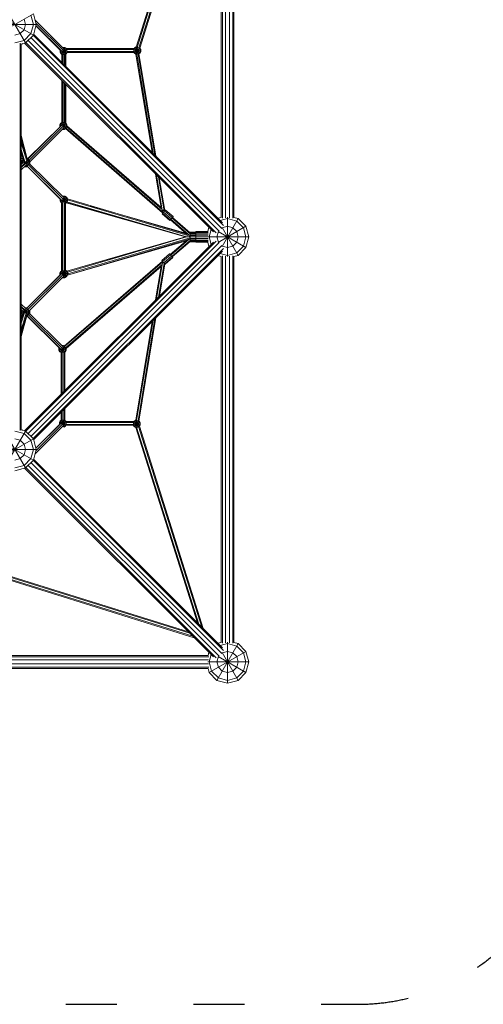
# Model space of a CAD drawing. Units: millimetres. Extents: x 12787 to 34796, y -2374 to 28330.
# Drawn here: x 25188 to 27369, y 4389 to 9022 of the extents above; entities that cross this region are included whole.
import ezdxf

# ---------------------------------------------------------------- set-up
doc = ezdxf.new("R2010")
doc.units = ezdxf.units.MM
doc.linetypes.add('ACAD_ISO03W100', pattern=[30, 12, -18])
doc.layers.add('InterSystem-safety area', color=7, linetype='ACAD_ISO03W100', lineweight=30)
doc.layers.add('LINARIUM_Nr_Pióra__7', color=7, linetype='Continuous', lineweight=0)

# ---------------------------------------------------------------- blocks, each defined once
blk = doc.blocks.new('monte bianco')
at = {"layer": 'InterSystem-safety area', "ltscale": 20, "flags": 128}
blk.add_lwpolyline([(2611, -3611, 0.414214), (3611, -2611), (3611, 2611, 0.414214), (2611, 3611), (-2611, 3611, 0.414214), (-3611, 2611), (-3611, -2611, 0.414214), (-2611, -3611)], format="xyb", close=True, dxfattribs=at)
at = {"layer": 'LINARIUM_Nr_Pióra__7', "linetype": 'Continuous'}
for p, q in [((1970, 92), (1970, 1908)), ((1975.7, 88.8), (1975.7, 1911.2)), ((1990.7, 89.9), (1990.7, 1910.1)), ((2009.3, 89.9), (2009.3, 1910.1)), ((2024.3, 88.8), (2024.3, 1911.2)), ((2030, 92), (2030, 1908)), ((1570.1, 893.8), (1858.3, 1815.9)), ((1574.2, 891.8), (1865.2, 1822.8)), ((1878.9, 1836.5), (1582.8, 889.2)), ((1587.2, 888.3), (1885.8, 1843.3)), ((950, 1086.6), (1050, 913.4)), ((913.4, 1050), (1086.6, 950)), ((956, 974.6), (1086.6, 1050)), ((1043.3, 1025), (1050, 1000)), ((1075, 1043.3), (1086.6, 1000)), ((1086.6, 1050), (1100, 1000)), ((1230.7, 885.1), (1094.5, 1020.5)), ((907.8, 1000), (1100, 1000)), ((1025, 956.7), (1043.3, 975)), ((1050, 1000), (1043.3, 975)), ((1086.6, 1000), (1075, 956.7)), ((1086.6, 950), (1100, 1000)), ((1098.3, 1006.4), (1227.8, 877.6)), ((1214.7, 878), (1098.3, 993.7)), ((1219.9, 873.9), (1098.6, 994.6)), ((1025, 956.7), (1000, 950)), ((1043.3, 925), (1075, 956.7)), ((1086.6, 950), (1050, 913.4)), ((1074.9, 938.3), (1973.5, 39.6)), ((1085.5, 948.9), (1980.2, 54.1)), ((1087.8, 954.6), (1976.1, 66.4)), ((1000, 913.4), (1043.3, 925)), ((1024.3, -911.3), (1024.3, 911.3)), ((1050, 913.4), (1030, 908)), ((1030, -908.2), (1030, 908.2)), ((1034.3, 909.2), (1035.3, 908.2)), ((1034.5, 908.9), (1034.9, 909.3)), ((1035.3, 908.2), (1037, 909.9)), ((1933.6, 23.9), (1045.4, 912.2)), ((1945.9, 19.8), (1051.1, 914.5)), ((1960.4, 26.5), (1061.7, 925.1)), ((1217.1, 861.3), (1241.7, 886)), ((1225, 890.8), (1234.1, 890.8)), ((1225, 890.8), (1225, 890.8)), ((1225.5, 858.7), (1234.1, 890.8)), ((1227.3, 888.5), (1233.5, 888.5)), ((1231.8, 882.3), (1228.7, 882.3)), ((1231.8, 882.3), (1235.8, 880)), ((1233.5, 888.5), (1240.3, 884.6)), ((1241.1, 886.8), (1234.1, 890.8)), ((1240.3, 884.6), (1244.3, 877.7)), ((1560, 886.3), (1241.1, 886.8)), ((1242, 882.3), (1559.7, 881.8)), ((1559.2, 872.9), (1591.3, 881.5)), ((1559.2, 880.9), (1591.3, 872.4)), ((1563.5, 887.7), (1559.5, 880.9)), ((1559.5, 880.9), (1559.5, 873)), ((1560, 886.2), (1561.8, 889.4)), ((1561.8, 889.4), (1569.7, 893.9)), ((1561.8, 889.4), (1586.7, 864.5)), ((1561.8, 864.5), (1586.3, 888.9)), ((1563.5, 887.7), (1570.3, 891.6)), ((1568, 883.1), (1565.8, 879.2)), ((1568, 883.1), (1572, 885.4)), ((1569.7, 893.9), (1570.1, 893.9)), ((1569.7, 893.9), (1578.3, 861.7)), ((1569.8, 860.4), (1578.2, 891.8)), ((1578.2, 891.6), (1570.3, 891.6)), ((1576.5, 885.4), (1572, 885.4)), ((1580.5, 883.1), (1576.5, 885.4)), ((1585, 887.7), (1578.2, 891.6)), ((1580.5, 883.1), (1582.8, 879.2)), ((1589, 880.9), (1585, 887.7)), ((1587.3, 888.4), (1591.3, 881.5)), ((1589, 880.9), (1589, 873)), ((1591.3, 881.5), (1591.3, 872.4)), ((1213.2, 879.5), (1212.6, 878.3)), ((1212.6, 878.3), (1215.3, 877.6)), ((1212.6, 878.3), (1212.6, 869.2)), ((1212.6, 869.2), (1244.5, 877.8)), ((1212.6, 869.2), (1217.1, 861.3)), ((1214.8, 877.7), (1214.9, 877.9)), ((1214.8, 877.7), (1214.8, 869.8)), ((1218.8, 863), (1214.8, 869.8)), ((1217.1, 861.3), (1221, 859.1)), ((1218.8, 863), (1225.6, 859.1)), ((1221, 821.4), (1221, 859.3)), ((1221.1, 875.1), (1221.1, 871.5)), ((1221.1, 871.5), (1223.3, 867.6)), ((1222.4, 875.7), (1246.3, 869.3)), ((1223.3, 867.6), (1227.3, 865.3)), ((1224.8, 817.7), (1224.8, 859.1)), ((1225.6, 859.1), (1233.5, 859.1)), ((1226.2, 877.1), (1242, 861.3)), ((1226.3, 816.2), (1226.3, 858.9)), ((1231.8, 865.3), (1227.3, 865.3)), ((1228.1, 879.3), (1233.5, 858.9)), ((1231.8, 865.3), (1235.8, 867.6)), ((1240.3, 863), (1233.5, 859.1)), ((1233.7, 808.7), (1233.7, 859)), ((1235.2, 807.2), (1235.2, 859.6)), ((1238.1, 876.1), (1235.8, 880)), ((1238.1, 871.5), (1235.8, 867.6)), ((1238.1, 876.1), (1238.1, 871.5)), ((1238.9, 859.6), (1242, 861.3)), ((1238.9, 803.5), (1238.9, 859.8)), ((1240.3, 863), (1244.3, 869.8)), ((1242, 861.3), (1246.3, 868.8)), ((1244.3, 877.7), (1244.3, 869.8)), ((1559.3, 872.8), (1244.5, 873.3)), ((1559.6, 868.3), (1246.3, 868.8)), ((1563.5, 866.1), (1559.5, 873)), ((1561.8, 864.5), (1559.6, 868.3)), ((1569.1, 860.3), (1561.8, 864.5)), ((1570.3, 862.2), (1563.5, 866.1)), ((1565.8, 879.2), (1565.8, 874.6)), ((1568, 870.7), (1565.8, 874.6)), ((1572, 868.4), (1568, 870.7)), ((1644.9, 397.5), (1569, 860.5)), ((1578.2, 862.2), (1570.3, 862.2)), ((1572, 868.4), (1576.5, 868.4)), ((1572.5, 861.7), (1649.3, 393.2)), ((1576.5, 868.4), (1580.5, 870.7)), ((1585, 866.1), (1578.2, 862.2)), ((1579.7, 862.5), (1658, 384.4)), ((1582.8, 874.6), (1580.5, 870.7)), ((1582.8, 874.6), (1582.8, 879.2)), ((1583.3, 862.5), (1586.7, 864.5)), ((1583.3, 862.7), (1662.4, 380.1)), ((1585, 866.1), (1589, 873)), ((1586.7, 864.5), (1591.3, 872.4)), ((1221, 539), (1221, 736.5)), ((1224.8, 538.5), (1224.8, 732.8)), ((1226.3, 538.3), (1226.3, 731.3)), ((1233.7, 537), (1233.7, 723.8)), ((1235.2, 536.4), (1235.2, 722.4)), ((1238.9, 536.2), (1238.9, 718.6)), ((1213.5, 519.8), (1059.8, 366.9)), ((1219.1, 524.1), (1060.5, 366.5)), ((1066.7, 361.1), (1227.4, 520.9)), ((1229.9, 513.1), (1069.7, 353.8)), ((1210.5, 527.9), (1215.1, 535.8)), ((1210.5, 527.9), (1210.5, 518.8)), ((1210.5, 527.9), (1242.6, 519.3)), ((1210.5, 518.8), (1213.3, 519.5)), ((1211.3, 517.5), (1210.5, 518.8)), ((1212.8, 527.3), (1216.7, 534.1)), ((1212.8, 519.4), (1212.8, 527.3)), ((1212.8, 519.4), (1212.9, 519.2)), ((1221, 539.2), (1215.1, 535.8)), ((1215.1, 535.8), (1238.9, 512)), ((1223.6, 538.1), (1216.7, 534.1)), ((1221.3, 529.6), (1219, 525.6)), ((1219, 524.1), (1219, 525.6)), ((1221.3, 529.6), (1225.2, 531.8)), ((1223.2, 539.3), (1232.1, 506.3)), ((1223.3, 522.2), (1244.5, 527.9)), ((1223.6, 538.1), (1231.5, 538.1)), ((1225.2, 531.8), (1229.8, 531.8)), ((1225.6, 521.4), (1240, 535.8)), ((1226.9, 521), (1231.5, 538.3)), ((1228.6, 514.8), (1229.8, 514.8)), ((1233.7, 529.6), (1229.8, 531.8)), ((1229.8, 514.8), (1233.7, 517.1)), ((1238.3, 534.1), (1231.5, 538.1)), ((1231.5, 508.6), (1238.3, 512.6)), ((1236, 525.6), (1233.7, 529.6)), ((1236, 521.1), (1233.7, 517.1)), ((1236, 521.1), (1236, 525.6)), ((1694.6, 112.8), (1237.5, 509.8)), ((1242.2, 527.3), (1238.3, 534.1)), ((1242.2, 519.4), (1238.3, 512.6)), ((1240, 535.8), (1238.9, 536.4)), ((1239.1, 513.2), (1694.3, 117.9)), ((1240, 535.8), (1244.5, 527.9)), ((1242.2, 527.3), (1242.2, 519.4)), ((1692.5, 129), (1242.6, 519.7)), ((1687.4, 138.2), (1244.2, 523)), ((1244.5, 527.9), (1244.5, 522.8)), ((1057.1, 368.3), (1030, 476.8)), ((1223.2, 506.3), (1232.1, 506.3)), ((1231.5, 508.6), (1225.5, 508.6)), ((1232.1, 506.3), (1237.7, 509.6)), ((1030.6, 455.9), (1030, 458.2)), ((1058.7, 362.9), (1030, 457.8)), ((1030, 442.2), (1055.9, 356.3)), ((1030, 411.1), (1047.2, 354.1)), ((1041.1, 358.7), (1030, 395.5)), ((1034.4, 380.9), (1030, 385.3)), ((1030, 383.5), (1035.2, 378.3)), ((1038.7, 364.3), (1030, 373.1)), ((1030, 361.5), (1034.5, 357)), ((1030, 360.4), (1034.2, 356.2)), ((1038.7, 349.8), (1030, 341)), ((1045.9, 346.6), (1030, 330.6)), ((1030, 326.6), (1048.1, 344.6)), ((1030, 316.2), (1052.1, 338.2)), ((1032.4, 351.9), (1034.2, 355.1)), ((1032.4, 343.4), (1032.4, 351.9)), ((1034.2, 351.5), (1032.4, 351.9)), ((1038.7, 364.3), (1034.2, 356.5)), ((1034.2, 347.3), (1034.2, 356.5)), ((1034.2, 356.5), (1068.2, 347.3)), ((1034.2, 347.3), (1037, 348.1)), ((1035, 346), (1034.2, 347.3)), ((1034.7, 345.7), (1034.7, 346.5)), ((1040.1, 362.1), (1036.5, 355.8)), ((1036.5, 348), (1036.5, 355.8)), ((1036.6, 347.7), (1036.5, 348)), ((1039.3, 364.7), (1038.7, 364.3)), ((1038.7, 364.3), (1039.7, 363.4)), ((1039.9, 348.9), (1068.2, 356.5)), ((1044.3, 356.9), (1042.7, 354.2)), ((1042.7, 349.6), (1042.7, 354.2)), ((1044.3, 346.9), (1042.7, 349.6)), ((1044.8, 330.4), (1044.5, 330.6)), ((1044.8, 330.4), (1045, 331.1)), ((1044.8, 330.4), (1053.9, 330.4)), ((1045.9, 346.6), (1055.5, 356.2)), ((1053.3, 332.7), (1046.6, 332.7)), ((1047.6, 333.7), (1048, 333.5)), ((1048, 333.5), (1048.2, 334.3)), ((1048, 333.5), (1056.8, 333.5)), ((1048.9, 343.4), (1048.3, 343.8)), ((1048.4, 354.7), (1063.6, 339.5)), ((1048.7, 342.8), (1052.2, 355.8)), ((1055.7, 334.9), (1048.8, 334.9)), ((1053.5, 343.4), (1048.9, 343.4)), ((1050.3, 355.3), (1055.7, 334.9)), ((1055.1, 337.2), (1051.1, 337.2)), ((1053.1, 333.5), (1053.9, 330.4)), ((1054.8, 333.5), (1053.3, 332.7)), ((1053.5, 343.4), (1057.4, 345.7)), ((1053.9, 330.4), (1057.8, 332.6)), ((1055.1, 337.2), (1062, 341.1)), ((1214.4, 176.8), (1055.5, 334.9)), ((1063.6, 339.5), (1055.7, 334.9)), ((1056, 356.7), (1063.6, 364.3)), ((1219.4, 173), (1056.3, 335.2)), ((1057.4, 358.1), (1056.4, 358.7)), ((1057, 368.3), (1057.3, 368.3)), ((1057.1, 368.1), (1063.6, 364.3)), ((1057.2, 368), (1057.3, 368.3)), ((1057.3, 368.3), (1065.2, 363.7)), ((1059.7, 354.2), (1057.4, 358.1)), ((1059.7, 349.6), (1057.4, 345.7)), ((1058, 365), (1062, 362.7)), ((1059.7, 349.6), (1059.7, 354.2)), ((1065.9, 355.8), (1062, 362.7)), ((1062, 341.1), (1065.9, 348)), ((1063.6, 364.3), (1068.2, 356.5)), ((1063.6, 339.5), (1068.2, 347.3)), ((1063.6, 339.4), (1226.8, 177.2)), ((1064.4, 363), (1065.2, 363.7)), ((1065.2, 363.7), (1069.7, 355.9)), ((1065.9, 348), (1065.9, 355.8)), ((1229.3, 185), (1067.4, 346)), ((1067.7, 346.5), (1069.5, 346)), ((1068.1, 347.2), (1069.7, 346.7)), ((1068.2, 356.5), (1068.2, 347.3)), ((1068.2, 355.4), (1069.7, 355.9)), ((1069.5, 346), (1068.8, 344.7)), ((1069.5, 346.4), (1069.7, 346.7)), ((1069.5, 346), (1069.5, 346.4)), ((1069.7, 346.7), (1069.7, 355.9)), ((1687.4, 138.1), (1661.5, 296)), ((1665.9, 291.7), (1694.5, 116.9)), ((1701.1, 121.6), (1674.6, 282.9)), ((1704.3, 124), (1679, 278.6)), ((1217.2, 161.9), (1242.1, 186.8)), ((1223.7, 190.6), (1225.1, 191.3)), ((1225.1, 191.3), (1225.8, 188.5)), ((1225.1, 191.3), (1234.2, 191.3)), ((1225.4, 188.9), (1225.7, 189.1)), ((1233.6, 189.1), (1225.7, 189.1)), ((1225.9, 160.3), (1234.2, 191.3)), ((1233.6, 189.1), (1240.4, 185.1)), ((1242.1, 186.8), (1234.2, 191.3)), ((1242.1, 186.8), (1246.6, 178.9)), ((1242.5, 186.1), (1243.2, 185.7)), ((1242.9, 185.4), (1243.2, 185.7)), ((1243.2, 185.7), (1247.3, 178.5)), ((1212.6, 169.8), (1246.6, 178.9)), ((1212.6, 178.6), (1212.6, 169.8)), ((1212.6, 169.8), (1217.2, 161.9)), ((1214.9, 176.6), (1214.9, 170.4)), ((1214.9, 170.4), (1218.8, 163.6)), ((1219, 160.8), (1217.2, 161.9)), ((1217.9, 161.5), (1218.3, 160.8)), ((1218.6, 161.1), (1218.3, 160.8)), ((1219, 160.4), (1218.3, 160.8)), ((1223.1, 161.1), (1218.8, 163.6)), ((1219, 161.5), (1219, -161)), ((1221.1, 172.1), (1221.1, 174.9)), ((1223.4, 168.1), (1221.1, 172.1)), ((1222.8, 161.3), (1222.8, -160.6)), ((1227.3, 165.8), (1223.4, 168.1)), ((1223.6, 176), (1246.6, 169.8)), ((1224.3, 161.4), (1224.3, -160.7)), ((1226.8, 177.2), (1240.4, 163.6)), ((1227.3, 165.8), (1231.9, 165.8)), ((1227.6, 182), (1233.6, 159.4)), ((1227.7, 182.8), (1231.9, 182.8)), ((1231.7, 160.4), (1231.7, -158.9)), ((1235.8, 180.6), (1231.9, 182.8)), ((1231.9, 165.8), (1235.8, 168.1)), ((1232.9, 159.6), (1233.6, 159.6)), ((1233.2, 159.6), (1233.2, -158.1)), ((1240.4, 163.6), (1233.6, 159.6)), ((1238.1, 176.6), (1235.8, 180.6)), ((1238.1, 172.1), (1235.8, 168.1)), ((1237, 158.9), (1241.5, 161.6)), ((1242.6, 160.5), (1237, 157.2)), ((1237, 159.6), (1237, -157.2)), ((1238.1, 176.6), (1238.1, 172.1)), ((1244.3, 178.3), (1240.4, 185.1)), ((1244.3, 170.4), (1240.4, 163.6)), ((1801.8, 0), (1240.6, 161)), ((1241.5, 161.6), (1805.7, 0)), ((1246.6, 169.8), (1244.1, 165.5)), ((1806.9, 0), (1244.1, 165.5)), ((1244.3, 178.3), (1244.3, 170.4)), ((1246.6, 169.8), (1246.6, 178.9)), ((1824.3, 9.2), (1246.6, 178.7)), ((1246.6, 174.1), (1824.3, 4.5)), ((1803.7, 18.1), (1354.5, 147.1)), ((1694.5, 116.9), (1691.1, 116.1)), ((1693.7, 111.7), (1692, 109.4)), ((1728.2, 78), (1692, 109.4)), ((1698.3, 117.2), (1693.7, 111.7)), ((1729.9, 80.2), (1693.7, 111.7)), ((1698.4, 117.5), (1694.5, 116.9)), ((1695.4, 117), (1697, 115.6)), ((1701.7, 121), (1696.2, 125.8)), ((1703.6, 123.2), (1698.3, 117.2)), ((1698.3, 117.2), (1734.5, 85.7)), ((1703.6, 123.2), (1707.2, 127.1)), ((1739.8, 91.8), (1703.6, 123.2)), ((1707.2, 127.1), (1743.4, 95.6)), ((1739.8, 91.8), (1743.4, 95.6)), ((1743.6, 95.4), (1740.7, 91.9)), ((1743.4, 95.6), (1743.6, 95.4)), ((1728.2, 78), (1729.9, 80.2)), ((1730.2, 79.9), (1728.2, 78)), ((1729.9, 80.2), (1734.5, 85.7)), ((1731.3, 81), (1730.2, 79.9)), ((1731, 81.3), (1808.7, 13.8)), ((1817, 11.4), (1733.2, 84.1)), ((1734.5, 85.7), (1739.8, 91.8)), ((1824.3, 14.6), (1738, 89.5)), ((1824.3, 19.3), (1740.5, 92.1)), ((1970, 92), (1954.6, 87.8)), ((1955.8, -25.5), (2086.6, 50)), ((2000, 86.6), (1965.2, 77.3)), ((1974.5, -44.2), (2050, 86.6)), ((1975, 43.3), (2000, 50)), ((2000, -92.4), (2000, 92.4)), ((2000, 86.6), (2043.3, 75)), ((2000, 50), (2025, 43.3)), ((2050, 86.6), (2030, 92)), ((2043.3, 75), (2075, 43.3)), ((2086.6, 50), (2050, 86.6)), ((2100, 0), (2086.6, 50)), ((1824.3, 22.5), (1850, 22.5)), ((1824.3, -22.5), (1824.3, 22.5)), ((1850, 21.4), (1824.3, 21.4)), ((1850, 18.2), (1824.3, 18.2)), ((1850, 13.2), (1824.3, 13.2)), ((1850, 7), (1824.3, 7)), ((1850, -25), (1850, 25)), ((1906.7, 25), (1850, 25)), ((1908.4, 23.8), (1850, 23.8)), ((1909.4, 20.2), (1850, 20.2)), ((1909.4, 14.7), (1850, 14.7)), ((1850, 7.7), (1908.4, 7.7)), ((1850, 0), (1850, 0)), ((1862.3, 0), (1866.9, 0)), ((1866.9, 0), (1865.9, 0.3)), ((1865.9, -0.3), (1866.9, 0)), ((1912.2, 45.4), (1906.7, 25)), ((1913.4, 0), (1922.7, 34.8)), ((1956.7, 25), (1950, 0)), ((1955.8, 25.5), (2086.6, -50)), ((1957.9, 26.2), (1956.7, 25)), ((1975, 43.3), (1973.8, 42.1)), ((1974.5, 44.2), (2050, -86.6)), ((2025, 43.3), (2043.3, 25)), ((2050, 0), (2043.3, 25)), ((2075, 43.3), (2086.6, 0)), ((1933.6, -23.9), (1045.4, -912.2)), ((1051.1, -914.5), (1945.9, -19.8)), ((1960.4, -26.5), (1061.7, -925.1)), ((1973.5, -39.6), (1074.9, -938.3)), ((1805.7, 0), (1244.1, -161.3)), ((1801.8, 0), (1244.1, -161.3)), ((1806.9, 0), (1246.4, -165.3)), ((1806.4, -17.5), (1247.1, -179.2)), ((1824.3, -9.2), (1247.2, -179.1)), ((1824.3, -4.5), (1248.1, -174.2)), ((1811.7, -12.9), (1730.5, -82.9)), ((1732.7, -85.8), (1820, -10.5)), ((1824.3, -16.3), (1737.4, -91.2)), ((1824.3, -21.1), (1739.9, -93.8)), ((1801.8, 0), (1805.7, 0)), ((1806.9, 0), (1824.3, 0)), ((1862.7, 0), (1824.3, 0)), ((1850, -7), (1824.3, -7)), ((1824.3, -13.2), (1850, -13.2)), ((1850, -18.2), (1824.3, -18.2)), ((1850, -21.4), (1824.3, -21.4)), ((1824.3, -22.5), (1850, -22.5)), ((1850, -7.7), (1908.4, -7.7)), ((1850, -14.7), (1909.4, -14.7)), ((1909.4, -20.2), (1850, -20.2)), ((1850, -23.8), (1908.4, -23.8)), ((1850, -25), (1906.7, -25)), ((1866.8, 0), (2100, 0)), ((1912.2, -45.4), (1906.7, -25)), ((1922.7, -34.8), (1913.4, 0)), ((1956.7, -25), (1950, 0)), ((1956.7, -25), (1957.9, -26.2)), ((1973.8, -42.1), (1975, -43.3)), ((2000, -50), (1975, -43.3)), ((2000, -50), (2025, -43.3)), ((2025, -43.3), (2043.3, -25)), ((2043.3, -25), (2050, 0)), ((2043.3, -75), (2075, -43.3)), ((2086.6, 0), (2075, -43.3)), ((2086.6, -50), (2100, 0)), ((1980.2, -54.1), (1085.5, -948.9)), ((1976.1, -66.4), (1087.8, -954.6)), ((1727.6, -79.7), (1691.2, -111.1)), ((1694.5, -115.2), (1730.9, -83.8)), ((1699.8, -121.3), (1736.1, -90)), ((1727.6, -79.7), (1727.8, -79.6)), ((1730.9, -83.8), (1727.6, -79.7)), ((1727.8, -79.6), (1730.7, -82.7)), ((1736.1, -90), (1730.9, -83.8)), ((1740.9, -95.3), (1736.1, -90)), ((1970, -92), (1954.6, -87.8)), ((1965.2, -77.3), (2000, -86.6)), ((1970, -1908), (1970, -92)), ((1975.7, -1911.2), (1975.7, -88.8)), ((1990.7, -1910.1), (1990.7, -89.9)), ((2043.3, -75), (2000, -86.6)), ((2009.3, -1910.1), (2009.3, -89.9)), ((2024.3, -1911.2), (2024.3, -88.8)), ((2030, -92), (2050, -86.6)), ((2030, -1908), (2030, -92)), ((2050, -86.6), (2086.6, -50)), ((1693.9, -114.4), (1231.2, -513.2)), ((1233.2, -516.2), (1696.2, -117.2)), ((1692.6, -129.8), (1237.5, -522)), ((1687.6, -138.9), (1240.4, -524.3)), ((1687.6, -138.7), (1661.8, -295.8)), ((1694.2, -121.2), (1666.2, -291.4)), ((1674.9, -282.7), (1701.2, -122.9)), ((1679.3, -278.3), (1704.3, -126.3)), ((1691.2, -111.1), (1694.5, -115.2)), ((1694.2, -121.2), (1694, -121.2)), ((1700.6, -122.2), (1694.2, -121.2)), ((1694.5, -115.2), (1699.8, -121.3)), ((1699.8, -121.3), (1704.5, -126.6)), ((1740.9, -95.3), (1704.5, -126.6)), ((1706.5, -128.6), (1704.5, -126.6)), ((1742.9, -97.3), (1706.5, -128.6)), ((1740.1, -93.6), (1741.2, -95)), ((1742.9, -97.3), (1740.9, -95.3)), ((1741.2, -95), (1742.9, -97.3)), ((1054, -336.4), (1215.6, -175.7)), ((1054.7, -336.8), (1220.1, -172.4)), ((1061.2, -341.8), (1227.1, -176.8)), ((1064.7, -348.7), (1230, -184.4)), ((1216.5, -162.6), (1211.9, -170.5)), ((1211.9, -170.5), (1211.9, -179.3)), ((1211.9, -170.5), (1214.1, -171.1)), ((1218.7, -160.4), (1214.1, -168.3)), ((1214.1, -168.3), (1248.1, -177.4)), ((1214.1, -168.3), (1214.1, -177.1)), ((1216.4, -168.9), (1220.4, -162.1)), ((1216.4, -168.9), (1216.4, -175.2)), ((1217.9, -161.8), (1216.5, -162.6)), ((1217.1, -163.2), (1216.5, -162.6)), ((1219, -160.2), (1218.7, -160.4)), ((1218.7, -160.4), (1219, -160.7)), ((1219.2, -160.8), (1243.6, -185.3)), ((1220.4, -162.1), (1223.1, -160.4)), ((1224.9, -166.6), (1222.6, -170.6)), ((1222.6, -175.1), (1248.1, -168.3)), ((1222.6, -175.1), (1222.6, -170.6)), ((1222.7, -175.2), (1222.6, -175.1)), ((1224.9, -166.6), (1228.9, -164.3)), ((1227.1, -176.8), (1243.6, -160.4)), ((1227.3, -158.6), (1235.7, -189.8)), ((1228.9, -181.3), (1227.7, -180.7)), ((1228.6, -182.5), (1235.4, -157)), ((1228.9, -164.3), (1233.4, -164.3)), ((1228.9, -181.3), (1233.4, -181.3)), ((1235.1, -158.1), (1232.9, -158.1)), ((1233.4, -164.3), (1237.4, -166.6)), ((1233.4, -181.3), (1237.4, -179.1)), ((1235.1, -158.1), (1241.9, -162.1)), ((1235.1, -187.6), (1241.9, -183.6)), ((1243.6, -185.3), (1235.7, -189.8)), ((1237, -156.6), (1243.6, -160.4)), ((1239.6, -170.6), (1237.4, -166.6)), ((1239.6, -175.1), (1237.4, -179.1)), ((1239.6, -170.6), (1239.6, -175.1)), ((1241.9, -162.1), (1245.9, -168.9)), ((1241.9, -183.6), (1245.9, -176.8)), ((1248.1, -168.3), (1243.6, -160.4)), ((1243.6, -185.3), (1248.1, -177.4)), ((1245.9, -168.9), (1245.9, -176.8)), ((1248.1, -168.3), (1248.1, -177.4)), ((1223, -191.3), (1224.4, -192.1)), ((1224.4, -192.1), (1225.1, -189.2)), ((1224.4, -192.1), (1233.5, -192.1)), ((1225, -189.8), (1224.7, -189.6)), ((1225, -189.8), (1226.5, -189.8)), ((1226.6, -189.8), (1225.3, -189.1)), ((1226.6, -189.8), (1227.3, -187)), ((1226.6, -189.8), (1235.7, -189.8)), ((1226.9, -187.4), (1227.2, -187.6)), ((1227.2, -187.6), (1235.1, -187.6)), ((1233.5, -192.1), (1232.9, -189.8)), ((1233.5, -192.1), (1241.4, -187.5)), ((1240.8, -186.9), (1241.4, -187.5)), ((1242.2, -186.1), (1241.4, -187.5)), ((1052.6, -338.6), (1030, -316.2)), ((1030, -326.6), (1048.1, -344.6)), ((1045.7, -346.4), (1030, -330.6)), ((1037.5, -348.5), (1030, -341)), ((1044.3, -357.6), (1030, -406.2)), ((1031.7, -358.7), (1030, -360.4)), ((1053.2, -359.3), (1030, -438)), ((1032.1, -359.4), (1030, -361.5)), ((1038.4, -361.9), (1030, -390.3)), ((1056.3, -364.6), (1030, -453.9)), ((1030, -373.1), (1037.1, -365.9)), ((1055.6, -370.6), (1030, -469.2)), ((1032.9, -344), (1030.7, -347.8)), ((1030.7, -347.8), (1030.7, -356.9)), ((1030.7, -347.8), (1064.7, -356.9)), ((1030.7, -356.9), (1064.7, -347.8)), ((1035.3, -364.8), (1030.7, -356.9)), ((1033, -348.4), (1034.6, -345.7)), ((1033, -348.4), (1033, -356.3)), ((1033, -356.3), (1036.9, -363.2)), ((1035.3, -364.8), (1060.2, -339.9)), ((1037.2, -365.9), (1035.3, -364.8)), ((1037.8, -363.7), (1036.9, -363.2)), ((1039.2, -350.1), (1041.1, -346.9)), ((1039.2, -354.7), (1039.2, -350.1)), ((1041.5, -358.6), (1039.2, -354.7)), ((1041.5, -358.6), (1042.6, -359.3)), ((1042, -346.7), (1060.2, -364.8)), ((1045.9, -345.8), (1049.5, -359)), ((1046.2, -358.2), (1051, -340.2)), ((1047.3, -333.4), (1047.9, -333.1)), ((1047.9, -333.1), (1057, -333.1)), ((1047.9, -333.1), (1048.2, -334)), ((1049.2, -333.4), (1048, -334.1)), ((1048.3, -343.9), (1050, -343.9)), ((1049.2, -333.4), (1056.9, -333.4)), ((1049.2, -333.4), (1049.7, -335.4)), ((1049.3, -335.4), (1052.3, -335.4)), ((1053.9, -346.2), (1050, -343.9)), ((1051.6, -337.7), (1052.3, -335.4)), ((1051.6, -337.7), (1051.7, -337.7)), ((1058.5, -341.6), (1051.7, -337.7)), ((1052.3, -335.4), (1060.2, -339.9)), ((1052.6, -359.4), (1053.9, -358.6)), ((1052.8, -335.7), (1054.6, -335.7)), ((1053.9, -346.2), (1056.2, -350.1)), ((1053.9, -358.6), (1056.2, -354.7)), ((1209.8, -523.9), (1054.8, -369.8)), ((1054.9, -369.6), (1057.7, -369.6)), ((1055.5, -367.5), (1060.2, -364.8)), ((1215.1, -528.1), (1055.7, -369.6)), ((1055.8, -367.3), (1057, -367.3)), ((1056, -364.6), (1058.5, -363.2)), ((1056.2, -350.1), (1056.2, -354.7)), ((1056.9, -366.7), (1057.7, -369.6)), ((1057, -333.4), (1057, -333.1)), ((1057, -333.1), (1057.2, -333.2)), ((1057, -367.3), (1063.9, -363.4)), ((1065.5, -365.1), (1057.7, -369.6)), ((1062.4, -348.4), (1058.5, -341.6)), ((1062.4, -356.3), (1058.5, -363.2)), ((1064.7, -347.8), (1060.2, -339.9)), ((1064.7, -356.9), (1060.2, -364.8)), ((1062, -361.6), (1065.5, -365.1)), ((1062.4, -348.4), (1062.4, -356.3)), ((1223.6, -525), (1063.7, -366.1)), ((1063.9, -363.4), (1067.8, -356.6)), ((1064.7, -347.8), (1064.7, -356.9)), ((1064.7, -353.4), (1070.8, -355)), ((1064.7, -355.7), (1070.1, -357.2)), ((1065.5, -365.1), (1070.1, -357.2)), ((1066.3, -347.1), (1070.8, -345.9)), ((1067.8, -355.6), (1068.5, -354.4)), ((1067.8, -356.6), (1067.8, -355.6)), ((1067.9, -345.5), (1068.5, -346.5)), ((1068.3, -360.3), (1226.4, -517.4)), ((1068.5, -346.5), (1068.5, -354.4)), ((1070.8, -345.9), (1069.6, -343.8)), ((1070.8, -355), (1070.1, -356.2)), ((1070.1, -357.2), (1070.1, -356.2)), ((1070.8, -355), (1070.8, -345.9)), ((1032.8, -380.7), (1030, -383.5)), ((1032.1, -383.2), (1030, -385.3)), ((1568.6, -862.9), (1645.1, -397.3)), ((1572, -864.5), (1649.5, -392.9)), ((1658.2, -384.2), (1579, -866)), ((1582.6, -866.2), (1662.6, -379.8)), ((1207.7, -521.8), (1206.7, -523.7)), ((1206.7, -532.8), (1206.7, -523.7)), ((1206.7, -523.7), (1211, -524.8)), ((1206.7, -532.8), (1240.2, -523.8)), ((1206.7, -532.8), (1211.2, -540.7)), ((1208.9, -524.3), (1209.4, -523.5)), ((1208.9, -524.3), (1208.9, -532.2)), ((1208.9, -532.2), (1212.9, -539)), ((1211.2, -540.7), (1234.7, -517.1)), ((1217.1, -544), (1211.2, -540.7)), ((1219.7, -542.9), (1212.9, -539)), ((1215.2, -528.1), (1215.2, -530.5)), ((1215.2, -530.5), (1217.4, -534.4)), ((1217.1, -543.8), (1217.1, -740.5)), ((1217.4, -534.4), (1221.4, -536.7)), ((1218.2, -526.7), (1240.7, -532.8)), ((1219.4, -544.1), (1228.2, -511.2)), ((1219.7, -542.9), (1227.6, -542.9)), ((1228.2, -511.2), (1220.1, -511.2)), ((1220.8, -543.3), (1220.8, -736.8)), ((1221.1, -525.6), (1236.1, -540.7)), ((1221.4, -536.7), (1225.9, -536.7)), ((1222.3, -543.1), (1222.3, -735.3)), ((1222.4, -513.5), (1227.6, -513.5)), ((1222.8, -525.2), (1227.7, -543.2)), ((1224.7, -519.7), (1225.9, -519.7)), ((1229.9, -522), (1225.9, -519.7)), ((1229.9, -534.4), (1225.9, -536.7)), ((1227.6, -513.5), (1234.4, -517.4)), ((1227.6, -542.9), (1234.4, -539)), ((1231.4, -513), (1228.2, -511.2)), ((1229.8, -541.9), (1229.8, -727.8)), ((1229.9, -522), (1232.2, -525.9)), ((1229.9, -534.4), (1232.2, -530.5)), ((1231.3, -541.3), (1231.3, -726.3)), ((1232.2, -530.5), (1232.2, -525.9)), ((1238.4, -524.3), (1234.4, -517.4)), ((1234.4, -539), (1238.4, -532.2)), ((1236.1, -540.7), (1235, -541.3)), ((1235, -541.1), (1235, -722.6)), ((1240.7, -532.8), (1236.1, -540.7)), ((1238.4, -524.3), (1238.4, -532.2)), ((1240.7, -532.8), (1240.7, -524.1)), ((1217.1, -825.3), (1217.1, -863.2)), ((1220.8, -821.6), (1220.8, -862.9)), ((1222.3, -820.1), (1222.3, -862.6)), ((1229.8, -812.7), (1229.8, -862.6)), ((1231.3, -811.2), (1231.3, -863.1)), ((1235, -807.4), (1235, -863.4)), ((1216.1, -877.8), (1098.6, -994.6)), ((1213.4, -865), (1208.9, -872.9)), ((1208.9, -872.9), (1240.9, -881.5)), ((1208.9, -882), (1208.9, -872.9)), ((1211.2, -873.5), (1215.1, -866.7)), ((1211.2, -881.4), (1211.2, -873.5)), ((1217.1, -862.9), (1213.4, -865)), ((1213.4, -865), (1238.3, -889.9)), ((1215.1, -866.7), (1221.9, -862.7)), ((1217.4, -875.2), (1219.7, -871.2)), ((1217.4, -879.2), (1217.4, -875.2)), ((1218.2, -879.5), (1240.9, -873.4)), ((1219.7, -871.2), (1223.6, -869)), ((1221.8, -862.4), (1230.4, -894.5)), ((1221.9, -862.7), (1229.8, -862.7)), ((1222.3, -881), (1238.3, -865)), ((1228.2, -869), (1223.6, -869)), ((1224.3, -883.5), (1229.9, -862.5)), ((1228.2, -869), (1232.1, -871.2)), ((1229.8, -862.7), (1236.7, -866.7)), ((1232.1, -871.2), (1234.4, -875.2)), ((1234.4, -879.7), (1232.1, -883.7)), ((1234.4, -879.7), (1234.4, -875.2)), ((1235, -863.1), (1238.3, -865)), ((1240.6, -873.5), (1236.7, -866.7)), ((1240.5, -868.8), (1238.3, -865)), ((1240.5, -868.8), (1559.4, -868.3)), ((1240.6, -881.4), (1240.6, -873.5)), ((1559.2, -872.8), (1240.8, -873.3)), ((1556.4, -884.1), (1589.4, -875.2)), ((1557.4, -875.8), (1589.4, -884.3)), ((1561.7, -869), (1557.7, -875.8)), ((1557.7, -883.7), (1557.7, -875.8)), ((1560, -867.3), (1559.4, -868.4)), ((1560, -867.3), (1567.9, -862.8)), ((1560, -892.2), (1584.9, -867.3)), ((1560, -867.3), (1584.4, -891.7)), ((1561.7, -869), (1568.5, -865.1)), ((1563.9, -877.5), (1566.2, -873.6)), ((1563.9, -877.5), (1563.9, -882.1)), ((1570.2, -871.3), (1566.2, -873.6)), ((1567.9, -862.8), (1568.6, -862.8)), ((1567.9, -862.8), (1576.4, -894.6)), ((1567.9, -896.8), (1576.5, -864.5)), ((1568.5, -865.1), (1576.4, -865.1)), ((1570.2, -871.3), (1574.7, -871.3)), ((1574.7, -871.3), (1578.7, -873.6)), ((1576.4, -865.1), (1583.2, -869)), ((1578.7, -873.6), (1580.9, -877.5)), ((1580.9, -877.5), (1580.9, -882.1)), ((1584.9, -867.3), (1582.7, -866.1)), ((1587.2, -875.8), (1583.2, -869)), ((1589.4, -875.2), (1584.9, -867.3)), ((1587.2, -875.8), (1587.2, -883.7)), ((1589.4, -884.3), (1589.4, -875.2)), ((950, -1086.6), (1050, -913.4)), ((1000, -913.4), (1043.3, -925)), ((1050, -913.4), (1030, -908)), ((1034.3, -909.2), (1035.4, -908.1)), ((1035, -908.5), (1036.2, -909.7)), ((1037.3, -910), (1035.4, -908.1)), ((1043.3, -925), (1075, -956.7)), ((1050, -913.4), (1086.6, -950)), ((1094.5, -1020.6), (1226.9, -888.9)), ((1098.3, -1006.4), (1223.9, -881.5)), ((1211, -881.7), (1098.3, -993.8)), ((1208.9, -882), (1211.7, -881.3)), ((1209.5, -883.2), (1208.9, -882)), ((1211.3, -881.6), (1211.2, -881.4)), ((1221.3, -894.5), (1221.3, -894.5)), ((1229.8, -892.2), (1223.6, -892.2)), ((1224.7, -886), (1228.2, -886)), ((1228.2, -886), (1232.1, -883.7)), ((1229.8, -892.2), (1236.7, -888.2)), ((1230.4, -894.5), (1238.3, -889.9)), ((1236.7, -888.2), (1240.6, -881.4)), ((1238.3, -889.9), (1240.1, -886.8)), ((1556.6, -886.3), (1240.1, -886.8)), ((1557.4, -881.8), (1240.4, -882.3)), ((1560, -892.2), (1556.5, -886.2)), ((1561.7, -890.6), (1557.7, -883.7)), ((1567.9, -896.8), (1560, -892.2)), ((1561.7, -890.6), (1568.5, -894.5)), ((1563.9, -882.1), (1566.2, -886)), ((1570.2, -888.3), (1566.2, -886)), ((1567.9, -896.8), (1568.4, -896.8)), ((1568.3, -896.6), (1858, -1815.6)), ((1576.4, -894.5), (1568.5, -894.5)), ((1570.2, -888.3), (1574.7, -888.3)), ((1864.9, -1822.5), (1572.4, -894.6)), ((1578.7, -886), (1574.7, -888.3)), ((1576.4, -894.5), (1583.2, -890.6)), ((1580.9, -882.1), (1578.7, -886)), ((1878.7, -1836.3), (1581, -892)), ((1587.2, -883.7), (1583.2, -890.6)), ((1585.4, -891), (1885.6, -1843.1)), ((1589.4, -884.3), (1585.5, -891.2)), ((913.4, -1050), (1086.6, -950)), ((974.6, -956), (1050, -1086.6)), ((1025, -956.7), (1000, -950)), ((1043.3, -975), (1025, -956.7)), ((1086.6, -1000), (1075, -956.7)), ((1086.6, -950), (1100, -1000)), ((907.8, -1000), (1100, -1000)), ((956, -974.6), (1086.6, -1050)), ((1043.3, -975), (1050, -1000)), ((1043.3, -1025), (1050, -1000)), ((1075, -1043.3), (1086.6, -1000)), ((1100, -1000), (1086.6, -1050)), ((1025, -1043.3), (1000, -1050)), ((1043.3, -1025), (1025, -1043.3)), ((1075, -1043.3), (1043.3, -1075)), ((1086.6, -1050), (1050, -1086.6)), ((1973.5, -1960.4), (1074.9, -1061.7)), ((1085.5, -1051.1), (1980.2, -1945.9)), ((1976.1, -1933.6), (1087.8, -1045.4)), ((1000, -1086.6), (1043.3, -1075)), ((1050, -1086.6), (1000, -1100)), ((1045.4, -1087.8), (1933.6, -1976.1)), ((1945.9, -1980.2), (1051.1, -1085.5)), ((1960.4, -1973.5), (1061.7, -1074.9)), ((891.8, -1574.2), (1822.8, -1865.2)), ((1815.9, -1858.3), (893.8, -1570.1)), ((888.3, -1587.2), (1843.3, -1885.8)), ((889.2, -1582.8), (1836.5, -1878.9)), ((1950, -2086.6), (2050, -1913.4)), ((1970, -1908), (1954.6, -1912.2)), ((2000, -1913.4), (1965.2, -1922.7)), ((2000, -2100), (2000, -1907.6)), ((2043.3, -1925), (2000, -1913.4)), ((2030, -1908), (2050, -1913.4)), ((2043.3, -1925), (2075, -1956.7)), ((2086.6, -1950), (2050, -1913.4)), ((1911.2, -1975.7), (88.8, -1975.7)), ((89.9, -1990.7), (1910.1, -1990.7)), ((1908, -1970), (92, -1970)), ((1912.2, -1954.6), (1908, -1970)), ((1913.4, -2050), (2086.6, -1950)), ((1913.4, -2000), (1922.7, -1965.2)), ((1956.7, -1975), (1950, -2000)), ((1955.8, -1974.5), (2086.6, -2050)), ((1957.9, -1973.8), (1956.7, -1975)), ((1975, -1956.7), (1973.8, -1957.9)), ((1974.5, -1955.8), (2050, -2086.6)), ((2000, -1950), (1975, -1956.7)), ((2025, -1956.7), (2000, -1950)), ((2043.3, -1975), (2025, -1956.7)), ((2050, -2000), (2043.3, -1975)), ((2086.6, -2000), (2075, -1956.7)), ((2100, -2000), (2086.6, -1950)), ((1911.2, -2024.3), (88.8, -2024.3)), ((1910.1, -2009.3), (89.9, -2009.3)), ((92, -2030), (1908, -2030)), ((1907.6, -2000), (2100, -2000)), ((1908, -2030), (1913.4, -2050)), ((1913.4, -2000), (1925, -2043.3)), ((1956.7, -2025), (1950, -2000)), ((1956.7, -2025), (1975, -2043.3)), ((2043.3, -2025), (2025, -2043.3)), ((2043.3, -2025), (2050, -2000)), ((2075, -2043.3), (2086.6, -2000)), ((2100, -2000), (2086.6, -2050)), ((1913.4, -2050), (1950, -2086.6)), ((1956.7, -2075), (1925, -2043.3)), ((2000, -2086.6), (1956.7, -2075)), ((2000, -2050), (1975, -2043.3)), ((2025, -2043.3), (2000, -2050)), ((2000, -2086.6), (2043.3, -2075)), ((2043.3, -2075), (2075, -2043.3)), ((2050, -2086.6), (2086.6, -2050)), ((2000, -2100), (1950, -2086.6)), ((2050, -2086.6), (2000, -2100))]:
    blk.add_line(p, q, dxfattribs=at)

msp = doc.modelspace()

# ---------------------------------------------------------------- block references
msp.add_blockref('monte bianco', (24166, 7999.6))

doc.saveas('drawing.dxf')
